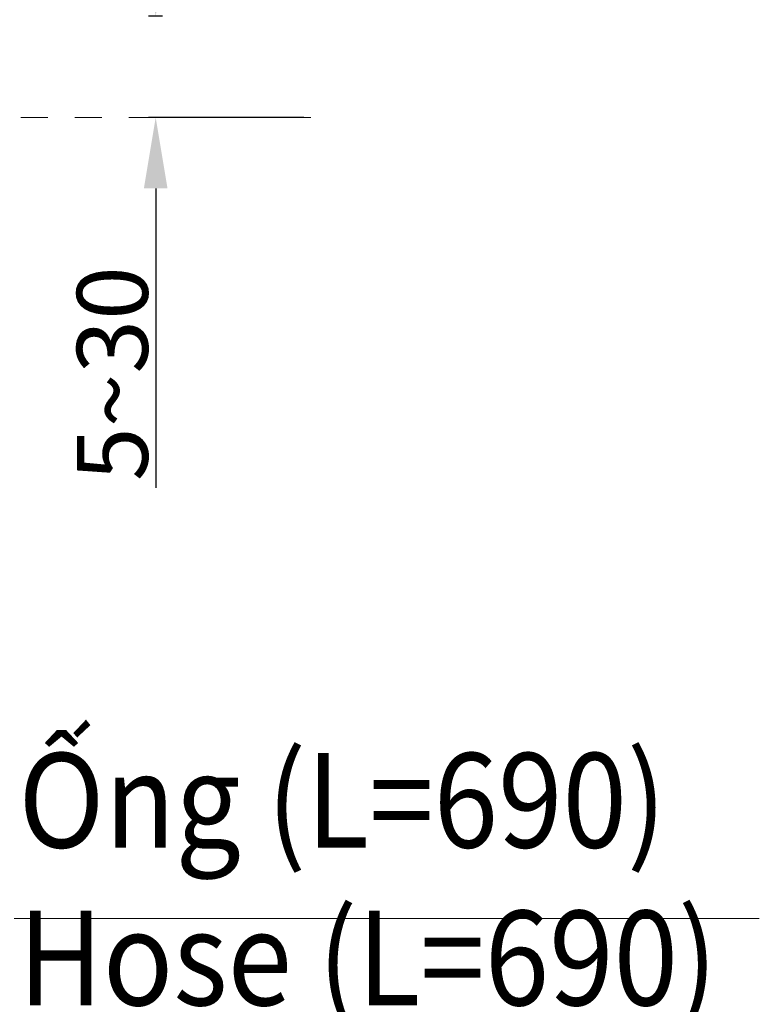
# Model space of a CAD drawing. Units: inches. Extents: x 5659 to 6341, y 49 to 346.
# Drawn here: x 6175 to 6206, y 170 to 211 of the extents above; entities that cross this region are included whole.
import ezdxf

# ---------------------------------------------------------------- set-up
doc = ezdxf.new("R2010")
doc.units = ezdxf.units.IN
doc.header["$MEASUREMENT"] = 0
doc.linetypes.add('AI-Linetype-198', pattern=[2.286664, 1.143332, -1.143332])
doc.layers.add('Layer 1', color=7, linetype='Continuous', lineweight=0)
doc.styles.get("Standard").update_dxf_attribs({"font": 'arial.ttf'})
doc.dimstyles.new('Copy of Standard', dxfattribs={"dimtxt": 3, "dimasz": 3, "dimexe": 0.3, "dimexo": 0.3, "dimgap": 0.3, "dimtad": 1, "dimdec": 4, "dimzin": 0, "dimdsep": 46, "dimtxsty": 'Standard', "dimcen": 0.09, "dimadec": 0, "dimazin": 0, "dimtfac": 1, "dimtdec": 4, "dimtofl": 0, "dimtmove": 0, "dimatfit": 3, "dimfxl": 1, "dimtolj": 1, "dimtzin": 0, "dimarcsym": 0})

# ---------------------------------------------------------------- blocks, each defined once
blk = doc.blocks.new('*D99')
at = {"color": 0, "lineweight": -2, "transparency": 16777216}
for p, q in [((6180.289, 214.58), (6180.289, 217.58)), ((6180.579, 211.58), (6179.989, 211.58)), ((6186.554, 207.304), (6179.989, 207.304)), ((6180.289, 204.304), (6180.289, 191.638))]:
    blk.add_line(p, q, dxfattribs=at)
at = {"color": 0, "transparency": 16777216}
for points in [[(6179.789, 214.58), (6180.789, 214.58), (6180.289, 211.58)], [(6179.789, 204.304), (6180.789, 204.304), (6180.289, 207.304)]]:
    blk.add_solid(points, dxfattribs=at)
at = {"layer": 'Defpoints', "color": 0, "transparency": 16777216}
for p in [(6180.879, 211.58), (6180.289, 207.304), (6186.854, 207.304)]:
    blk.add_point(p, dxfattribs=at)
at = {"color": 0, "transparency": 16777216, "insert": (6178.456, 196.471), "char_height": 3, "attachment_point": 5, "rotation": 90}
blk.add_mtext('\\A1;5~30', dxfattribs=at)

msp = doc.modelspace()

# ---------------------------------------------------------------- linework, layer by layer
at = {"layer": 'Layer 1', "linetype": 'AI-Linetype-198', "lineweight": 20}
msp.add_line((6137.99793, 207.30392), (6186.85439, 207.30392), dxfattribs=at)
at = {"layer": 'Layer 1', "lineweight": 20}
msp.add_line((6174.30508, 173.42742), (6205.82122, 173.42742), dxfattribs=at)

# ---------------------------------------------------------------- texts
at = {"insert": (6174.48204, 180.42776), "char_height": 4, "attachment_point": 1}
msp.add_mtext_dynamic_manual_height_columns('{\\W0.9;Ống (L=690)\\P\\fTimes New Roman|b0|i1|c0|p18;Hose (L=690)}', width=41.0899535, gutter_width=12.5, heights=[0], dxfattribs=at)

# ---------------------------------------------------------------- dimensions: what is measured, and where the dimension line sits
dim = msp.add_linear_dim(base=(6180.28864, 207.30392), p1=(6180.8789, 211.57969), p2=(6186.85439, 207.30392), angle=90, text='5~30', dimstyle='Copy of Standard')
dim.commit()
dim.dimension.update_dxf_attribs({"geometry": '*D99', "text_midpoint": (6180.28864, 196.47118), "dimtype": 160})

doc.saveas('drawing.dxf')
